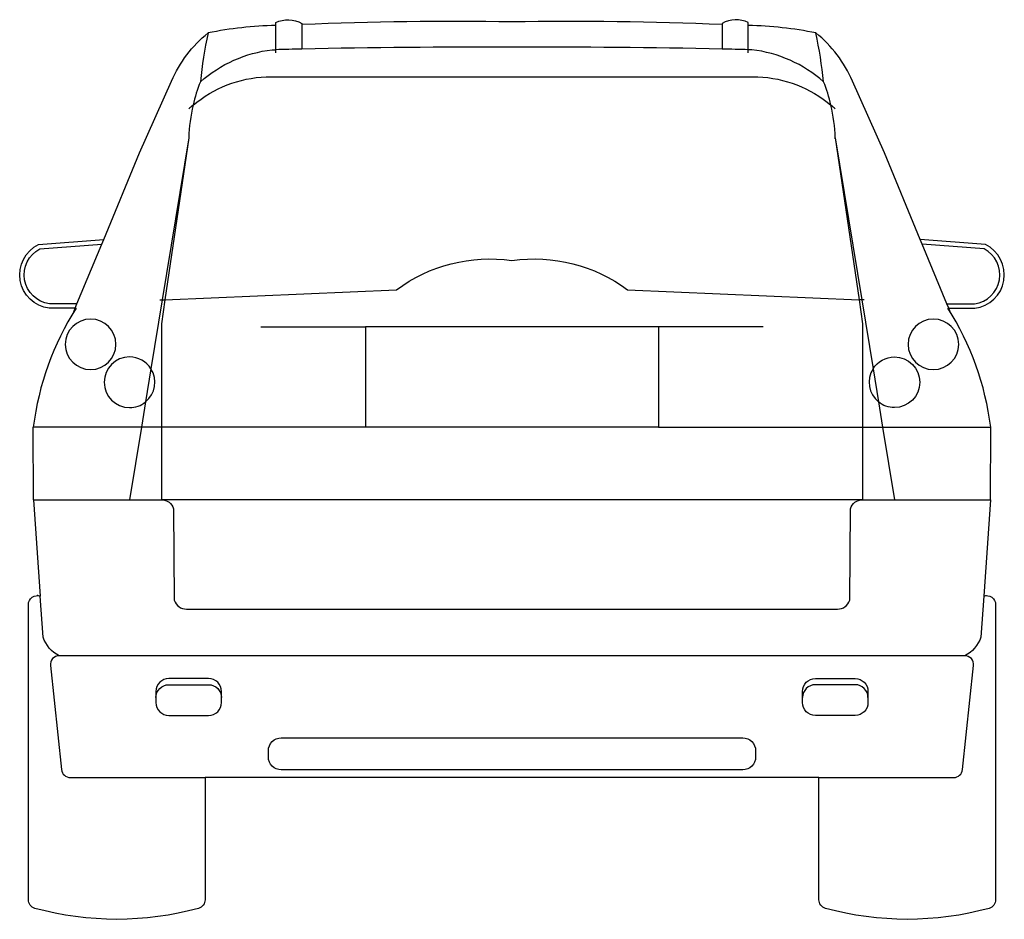
# Model space of a CAD drawing. Units: metres. Extents: x 2057.38 to 2059.31, y 1309.41 to 1311.18.
import ezdxf

# ---------------------------------------------------------------- set-up
doc = ezdxf.new("R2010")
doc.units = ezdxf.units.M
doc.header["$LTSCALE"] = 20

msp = doc.modelspace()

# ---------------------------------------------------------------- linework, layer by layer
at = {"color": 0, "lineweight": -2}
for points in [[(2057.879, 1311.1657), (2057.879, 1311.1712, -0.253027), (2057.9303, 1311.1697), (2057.9303, 1311.168)], [(2058.8057, 1311.1657), (2058.8057, 1311.1712, 0.253027), (2058.7544, 1311.1697), (2058.7544, 1311.168)], [(2057.879, 1311.1657, 0.045625), (2057.7463, 1311.1509)], [(2057.9303, 1311.168, -0.014399), (2058.3423, 1311.1731, -0.014399), (2058.7544, 1311.168, 0.014399)], [(2058.9383, 1311.1509, 0.045625), (2058.8057, 1311.1657)], [(2057.5416, 1310.7459), (2057.6119, 1310.9157), (2057.6749, 1311.0564, -0.122925), (2057.7463, 1311.1509)], [(2057.7463, 1311.1509, 0.026948), (2057.7313, 1311.0553)], [(2059.143, 1310.7459), (2059.0727, 1310.9157), (2059.0097, 1311.0564, 0.122925), (2058.9383, 1311.1509)], [(2058.9533, 1311.0553, 0.026948), (2058.9383, 1311.1509)], [(2057.7313, 1311.0553, -0.153229), (2057.872, 1311.1179, -0.000115), (2057.879, 1311.1181, 0.000115)], [(2057.9303, 1311.1193, 0.000852), (2057.879, 1311.1181)], [(2058.7544, 1311.1193, 0.00684), (2058.3423, 1311.1228, 0.00684), (2057.9303, 1311.1193)], [(2058.8057, 1311.1181, 0.000852), (2058.7544, 1311.1193)], [(2058.9533, 1311.0553, 0.153229), (2058.8126, 1311.1179, 0.000115), (2058.8057, 1311.1181)], [(2057.7169, 1311.0093, -0.164635), (2057.86, 1311.065), (2058.3422, 1311.065), (2058.8034, 1311.065), (2058.8246, 1311.065, -0.164635), (2058.9678, 1311.0093, 0.164635)], [(2057.7313, 1311.0553, 0.036935), (2057.7169, 1311.0093)], [(2058.9678, 1311.0093, 0.036935), (2058.9533, 1311.0553)], [(2057.7169, 1311.0093, 0.049477), (2057.7084, 1310.9454)], [(2057.7169, 1311.0093, 0.011819), (2057.7084, 1311.0019)], [(2058.9762, 1310.9454, 0.049477), (2058.9678, 1311.0093)], [(2058.9763, 1311.0019, 0.011819), (2058.9678, 1311.0093)], [(2057.7084, 1310.9454, 0.001489), (2057.7084, 1310.9434)], [(2058.9763, 1310.9434, 0.001489), (2058.9762, 1310.9454)], [(2057.4857, 1310.6109), (2057.4349, 1310.6109, -0.745237), (2057.414, 1310.736), (2057.5416, 1310.7459)], [(2057.4893, 1310.6197), (2057.4355, 1310.6197, -0.730897), (2057.4164, 1310.7275), (2057.5379, 1310.7369)], [(2059.1989, 1310.6109), (2059.2497, 1310.6109, 0.745237), (2059.2707, 1310.736), (2059.143, 1310.7459)], [(2059.1953, 1310.6197), (2059.2492, 1310.6197, 0.730897), (2059.2683, 1310.7275), (2059.1468, 1310.7369)], [(2057.6618, 1310.6276), (2058.1156, 1310.6469, -0.198682), (2058.3423, 1310.7047, -0.198682), (2058.5691, 1310.6469), (2059.0228, 1310.6276)], [(2057.4857, 1310.6109), (2057.4876, 1310.6109, 0.111151), (2057.4036, 1310.378)], [(2059.281, 1310.378, 0.111151), (2059.197, 1310.6109), (2059.1989, 1310.6109)], [(2057.6343, 1310.4922, 0.257477), (2057.5923, 1310.5154, 1), (2057.5923, 1310.416, 0.172625), (2057.6237, 1310.4272)], [(2059.0503, 1310.4922, -0.257477), (2059.0923, 1310.5154, -1), (2059.0923, 1310.416, -0.172625), (2059.061, 1310.4272, 0.172625)], [(2057.6237, 1310.4272, 0.379208), (2057.6343, 1310.4922)], [(2059.0503, 1310.4922, 0.379208), (2059.061, 1310.4272)], [(2057.6548, 1310.2354, -0.329629), (2057.6788, 1310.2176), (2057.68, 1310.0384, 0.329629), (2057.704, 1310.0207), (2058.3422, 1310.0207), (2058.9806, 1310.0207, 0.329629), (2059.0046, 1310.0384), (2059.0058, 1310.2176, -0.329629), (2059.0298, 1310.2354, 0.329629)], [(2057.7405, 1309.6904), (2057.7405, 1309.4507, -0.338369), (2057.7276, 1309.4337, -0.13362), (2057.4069, 1309.4337, -0.338369), (2057.3939, 1309.4507), (2057.3939, 1310.0297, -0.51655), (2057.4173, 1310.0463, 0.51655)], [(2057.4546, 1309.9294, -0.204742), (2057.4229, 1309.9658), (2057.4173, 1310.0463)], [(2059.2673, 1310.0463, -0.51655), (2059.2907, 1310.0297), (2059.2907, 1309.4507, -0.338369), (2059.2778, 1309.4337, -0.13362), (2058.9571, 1309.4337, -0.338369), (2058.9441, 1309.4507), (2058.9441, 1309.6904)], [(2059.2673, 1310.0463), (2059.2617, 1309.9658, -0.204742), (2059.23, 1309.9294, 0.204742)], [(2057.4546, 1309.9294, 0.445607), (2057.4371, 1309.91), (2057.4588, 1309.7061, 0.383502), (2057.4763, 1309.6904), (2057.7405, 1309.6904)], [(2058.9441, 1309.6904), (2059.2084, 1309.6904, 0.383502), (2059.2258, 1309.7061), (2059.2475, 1309.91, 0.445607), (2059.23, 1309.9294)], [(2057.7725, 1309.8474), (2057.7725, 1309.8595, 0.414214), (2057.7474, 1309.8846), (2057.6694, 1309.8846, 0.414214), (2057.6442, 1309.8595), (2057.6442, 1309.8474)], [(2058.9121, 1309.8474), (2058.9121, 1309.8595, -0.414214), (2058.9372, 1309.8846), (2059.0153, 1309.8846, -0.414214), (2059.0404, 1309.8595), (2059.0404, 1309.8474)], [(2057.6442, 1309.8474, -0.414214), (2057.6694, 1309.8725), (2057.7474, 1309.8725, -0.414214), (2057.7725, 1309.8474)], [(2059.0404, 1309.8474, 0.414214), (2059.0153, 1309.8725), (2058.9372, 1309.8725, 0.414214), (2058.9121, 1309.8474)], [(2057.6442, 1309.8474), (2057.6442, 1309.8373, 0.414214), (2057.6694, 1309.8122), (2057.7474, 1309.8122, 0.414214), (2057.7725, 1309.8373), (2057.7725, 1309.8474)], [(2059.0404, 1309.8474), (2059.0404, 1309.8373, -0.414214), (2059.0153, 1309.8122), (2058.9372, 1309.8122, -0.414214), (2058.9121, 1309.8373), (2058.9121, 1309.8474)]]:
    msp.add_lwpolyline(points, format="xyb", dxfattribs=at)
for points in [[(2057.879, 1311.1181), (2057.879, 1311.1657)], [(2057.9303, 1311.168), (2057.9303, 1311.1193)], [(2058.7544, 1311.168), (2058.7544, 1311.1193)], [(2058.8057, 1311.1181), (2058.8057, 1311.1657)], [(2057.879, 1311.1118), (2057.879, 1311.1181)], [(2058.8057, 1311.1118), (2058.8057, 1311.1181)], [(2057.7084, 1310.9454), (2057.6564, 1310.6274)], [(2057.7084, 1310.9454), (2057.6618, 1310.6276)], [(2058.9762, 1310.9454), (2059.0282, 1310.6274)], [(2058.9762, 1310.9454), (2059.0228, 1310.6276)], [(2057.4893, 1310.6197), (2057.5379, 1310.7369)], [(2057.5379, 1310.7369), (2057.5416, 1310.7459)], [(2059.1468, 1310.7369), (2059.143, 1310.7459)], [(2059.1953, 1310.6197), (2059.1468, 1310.7369)], [(2057.4857, 1310.6109), (2057.4893, 1310.6197)], [(2057.6564, 1310.6274), (2057.6343, 1310.4922)], [(2057.6517, 1310.6272), (2057.6564, 1310.6274)], [(2057.6618, 1310.6276), (2057.6548, 1310.5802), (2057.6548, 1310.378)], [(2057.6564, 1310.6274), (2057.6618, 1310.6276)], [(2059.0282, 1310.6274), (2059.0228, 1310.6276)], [(2059.0228, 1310.6276), (2059.0298, 1310.5802), (2059.0298, 1310.378)], [(2059.0282, 1310.6274), (2059.0503, 1310.4922)], [(2059.0329, 1310.6272), (2059.0282, 1310.6274)], [(2059.1989, 1310.6109), (2059.1953, 1310.6197)], [(2057.4829, 1310.6042), (2057.4857, 1310.6109)], [(2059.2017, 1310.6042), (2059.1989, 1310.6109)], [(2057.8495, 1310.5743), (2058.0552, 1310.5743)], [(2058.0552, 1310.5743), (2058.0552, 1310.378)], [(2058.6294, 1310.5743), (2058.3425, 1310.5743), (2058.0552, 1310.5743)], [(2058.8351, 1310.5743), (2058.6294, 1310.5743)], [(2058.6294, 1310.5743), (2058.6294, 1310.378)], [(2057.6343, 1310.4922), (2057.6237, 1310.4272)], [(2059.0503, 1310.4922), (2059.061, 1310.4272)], [(2057.6237, 1310.4272), (2057.6156, 1310.378)], [(2059.061, 1310.4272), (2059.069, 1310.378)], [(2057.6156, 1310.378), (2057.4036, 1310.378)], [(2057.404, 1310.2354), (2057.4036, 1310.378)], [(2057.6156, 1310.378), (2057.5923, 1310.2354)], [(2057.6548, 1310.378), (2057.6156, 1310.378)], [(2057.6548, 1310.378), (2057.6548, 1310.2354)], [(2058.0552, 1310.378), (2057.6548, 1310.378)], [(2058.6294, 1310.378), (2058.3422, 1310.378), (2058.0552, 1310.378)], [(2058.6294, 1310.378), (2059.0298, 1310.378)], [(2059.0298, 1310.378), (2059.0298, 1310.2354)], [(2059.0298, 1310.378), (2059.069, 1310.378)], [(2059.069, 1310.378), (2059.0923, 1310.2354)], [(2059.069, 1310.378), (2059.281, 1310.378)], [(2059.2806, 1310.2354), (2059.281, 1310.378)], [(2057.404, 1310.2354), (2057.4173, 1310.0463)], [(2057.404, 1310.2354), (2057.5923, 1310.2354)], [(2057.5923, 1310.2354), (2057.6548, 1310.2354)], [(2059.0298, 1310.2354), (2058.3426, 1310.2354), (2057.6548, 1310.2354)], [(2059.0298, 1310.2354), (2059.0923, 1310.2354)], [(2059.0923, 1310.2354), (2059.2806, 1310.2354)], [(2059.2806, 1310.2354), (2059.2673, 1310.0463)], [(2057.4128, 1310.0473), (2057.4115, 1310.0473)], [(2059.2718, 1310.0473), (2059.2731, 1310.0473)], [(2059.23, 1309.9294), (2059.188, 1309.9294), (2058.3422, 1309.9294), (2057.4966, 1309.9294), (2057.4546, 1309.9294)], [(2058.9441, 1309.6904), (2058.3423, 1309.6904), (2057.7405, 1309.6904)]]:
    msp.add_lwpolyline(points, dxfattribs=at)
for points in [[(2057.516, 1310.5898, 1), (2057.516, 1310.4905, 1)], [(2059.1686, 1310.5898, 1), (2059.1686, 1310.4905, 1)], [(2058.7949, 1309.7683, -0.414214), (2058.82, 1309.7432), (2058.82, 1309.7305, -0.414214), (2058.7949, 1309.7054), (2058.3423, 1309.7054), (2057.8897, 1309.7054, -0.414214), (2057.8646, 1309.7305), (2057.8646, 1309.7432, -0.414214), (2057.8897, 1309.7683), (2057.9535, 1309.7683), (2058.3423, 1309.7683), (2058.7312, 1309.7683)]]:
    msp.add_lwpolyline(points, format="xyb", close=True, dxfattribs=at)

doc.saveas('drawing.dxf')
